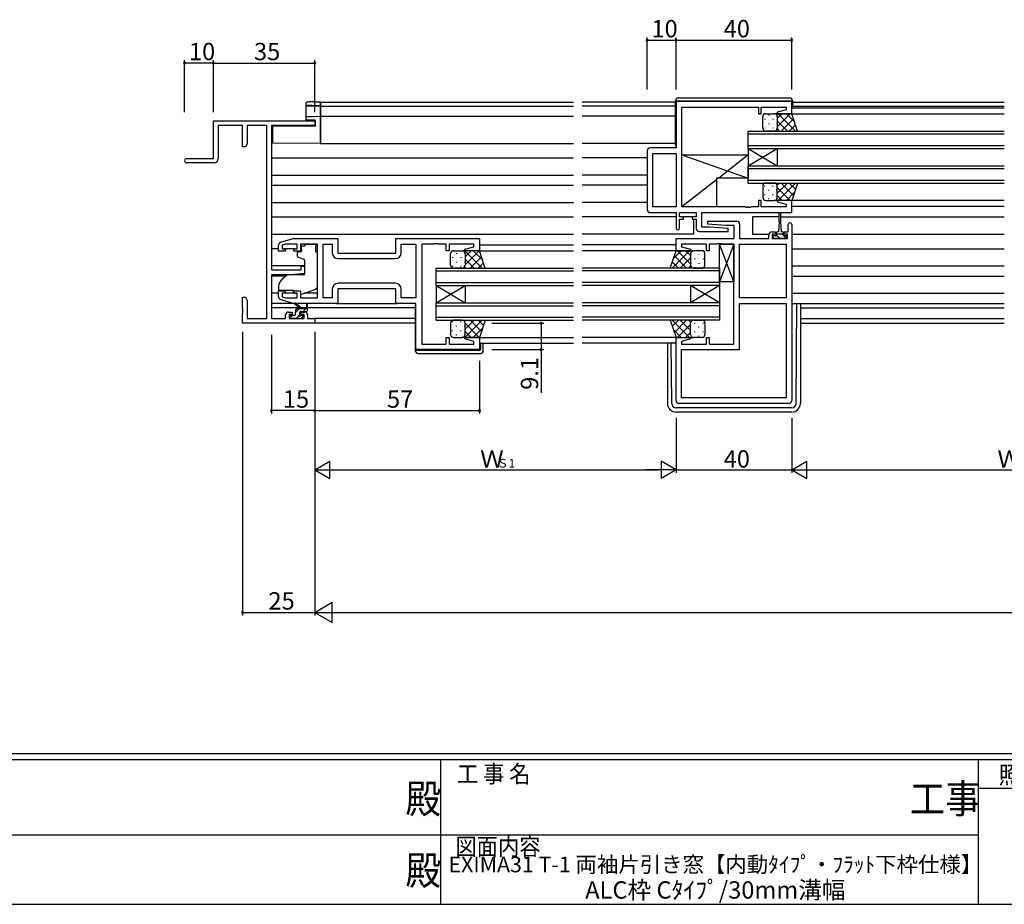
# Model space of a CAD drawing. Extents: x 0 to 1133, y 0 to 806.
# Drawn here: x 408 to 749, y 0 to 306 of the extents above; entities that cross this region are included whole.
import ezdxf
from ezdxf.enums import TextEntityAlignment as Align

# ---------------------------------------------------------------- set-up
doc = ezdxf.new("R2010")
doc.units = 0
for name, color, linetype in [('USER1', 3, 'CONTINUOUS'), ('YKK_11', 7, 'CONTINUOUS'), ('YKK_12', 2, 'CONTINUOUS'), ('YKK_13', 4, 'CONTINUOUS'), ('YKK_D', 6, 'CONTINUOUS'), ('YKK_ZWAK', 7, 'CONTINUOUS')]:
    doc.layers.add(name, color=color, linetype=linetype)
doc.styles.get("Standard").update_dxf_attribs({"font": 'ROMANS.SHX', "bigfont": 'EXTFONT.SHX'})
doc.styles.add('YKK_OSSTYLE1', font='romans.shx', dxfattribs={"width": 0.9, "bigfont": 'EXTFONT.SHX'})

# ---------------------------------------------------------------- blocks, each defined once
blk = doc.blocks.new('A201')
at = {"layer": 'YKK_ZWAK', "color": 254, "linetype": 'Continuous'}
for p, q in [((571, 35), (21, 35)), ((544, 34), (21, 34)), ((296, 34), (296, 9)), ((389, 34), (389, 9)), ((21, 9), (544, 9))]:
    blk.add_line(p, q, dxfattribs=at)
at = {"layer": 'YKK_ZWAK', "color": 131, "linetype": 'Continuous'}
for p, q in [((437.7, 29), (389, 29)), ((205, 21), (297, 21)), ((297, 21), (389, 21))]:
    blk.add_line(p, q, dxfattribs=at)
at = {"layer": 'YKK_ZWAK', "color": 131, "linetype": 'Continuous', "style": 'YKK_OSSTYLE1', "width": 0.9}
for s, p in [('工 事 名', (298.87, 30.05)), ('照  査', (392.56, 29.87)), ('図面内容', (298.58, 17.47))]:
    blk.add_text(s, height=3, dxfattribs=at).set_placement(p)
at = {"layer": 'YKK_ZWAK', "color": 254, "linetype": 'Continuous', "style": 'YKK_OSSTYLE1', "width": 0.9}
for s, p in [('殿', (289.94, 24.75)), ('工事', (377.17, 24.75)), ('殿', (289.94, 12.37))]:
    blk.add_text(s, height=5, dxfattribs=at).set_placement(p)

msp = doc.modelspace()

# ---------------------------------------------------------------- linework, layer by layer
at = {"layer": 'YKK_11', "color": 0, "linetype": 'ByBlock', "lineweight": -2}
for p, q in [((675.51, 277.64), (635.51, 277.64)), ((635.51, 277.64), (635.51, 261.64)), ((675.51, 273.44), (675.51, 277.64)), ((637.51, 241.17), (637.51, 275.71)), ((637.51, 275.71), (664.01, 275.71)), ((664.01, 275.71), (664.01, 273.44)), ((664.01, 273.44), (665.01, 273.44)), ((665.01, 273.44), (665.01, 275.71)), ((665.01, 275.71), (673.58, 275.71)), ((673.58, 274.79), (670.48, 273.96)), ((670.48, 273.96), (670.55, 273.44)), ((670.55, 273.44), (675.51, 273.44)), ((673.58, 275.71), (673.58, 274.79)), ((475.51, 257.94), (475.51, 270.94)), ((475.51, 270.94), (510.51, 270.94)), ((485.51, 269.31), (477.14, 269.31)), ((477.14, 269.31), (477.14, 257.94)), ((485.51, 261.94), (485.51, 269.31)), ((493.88, 269.31), (487.14, 269.31)), ((487.14, 269.31), (487.14, 263.03)), ((493.88, 202.57), (493.88, 269.31)), ((510.51, 269.31), (495.51, 269.31)), ((495.51, 269.31), (495.51, 219.44)), ((510.51, 270.94), (510.51, 269.31)), ((487.14, 263.03), (486.51, 261.94)), ((486.51, 261.94), (485.51, 261.94)), ((625.51, 260.64), (625.51, 240.24)), ((635.51, 261.64), (626.51, 261.64)), ((627.44, 241.17), (627.44, 259.71)), ((627.44, 259.71), (635.51, 259.71)), ((635.51, 259.71), (635.51, 241.17)), ((635.51, 259.71), (635.51, 241.17)), ((466.26, 257.94), (475.51, 257.94)), ((475.64, 256.44), (466.26, 256.44)), ((665.01, 243.44), (664.01, 243.44)), ((664.01, 243.44), (664.01, 241.17)), ((665.01, 241.17), (665.01, 243.44)), ((670.55, 243.44), (670.48, 242.92)), ((670.48, 242.92), (673.58, 242.09)), ((675.51, 243.44), (670.55, 243.44)), ((673.58, 242.09), (673.58, 241.17)), ((675.51, 239.24), (675.51, 243.44)), ((626.51, 239.24), (635.51, 239.24)), ((635.51, 241.17), (627.44, 241.17)), ((635.51, 239.24), (635.51, 233.84)), ((636.71, 237.74), (636.71, 239.24)), ((636.71, 239.24), (642.51, 239.24)), ((659.55, 241.17), (637.51, 241.17)), ((642.51, 239.24), (642.51, 237.74)), ((644.44, 234.24), (644.44, 239.24)), ((644.44, 239.24), (675.51, 239.24)), ((659.74, 241.05), (659.55, 241.17)), ((660.29, 241.05), (659.74, 241.05)), ((660.47, 241.17), (660.29, 241.05)), ((660.55, 241.17), (660.47, 241.17)), ((660.74, 241.05), (660.55, 241.17)), ((661.29, 241.05), (660.74, 241.05)), ((661.47, 241.17), (661.29, 241.05)), ((664.01, 241.17), (661.47, 241.17)), ((673.58, 241.17), (665.01, 241.17)), ((638.11, 237.74), (636.71, 237.74)), ((636.71, 233.84), (636.71, 236.94)), ((636.71, 236.94), (638.11, 236.94)), ((638.11, 236.94), (638.11, 237.74)), ((642.51, 237.74), (641.11, 237.74)), ((641.11, 237.74), (641.11, 236.94)), ((641.11, 236.94), (642.51, 236.94)), ((642.51, 236.94), (642.51, 233.74)), ((646.49, 235.28), (646.53, 236.24)), ((652.71, 234.74), (646.49, 235.28)), ((646.53, 236.24), (656.51, 236.24)), ((657.51, 235.24), (657.51, 230.24)), ((674.31, 232.54), (674.31, 235.14)), ((675.51, 235.14), (675.51, 174.24)), ((643.51, 232.74), (653.49, 232.74)), ((647.32, 234.24), (644.44, 234.24)), ((653.53, 233.7), (647.32, 234.24)), ((655.58, 234.74), (652.71, 234.74)), ((653.49, 232.74), (653.53, 233.7)), ((655.58, 230.24), (655.58, 234.74)), ((668.61, 232.54), (669.91, 232.54)), ((669.91, 231.74), (668.81, 231.74)), ((668.81, 231.74), (668.81, 230.24)), ((669.91, 232.54), (669.91, 231.74)), ((672.91, 231.74), (672.91, 232.54)), ((672.91, 232.54), (674.31, 232.54)), ((674.01, 231.74), (672.91, 231.74)), ((674.01, 230.24), (674.01, 231.74)), ((498.72, 228.96), (503.01, 230.24)), ((500.41, 228.31), (499.21, 227.95)), ((504.41, 228.31), (500.41, 228.31)), ((503.01, 230.24), (518.51, 230.24)), ((504.41, 226.74), (504.41, 228.31)), ((511.51, 228.31), (505.61, 228.31)), ((505.61, 228.31), (505.61, 225.94)), ((511.51, 209.77), (511.51, 228.31)), ((513.44, 209.77), (513.44, 228.31)), ((513.44, 228.31), (516.58, 228.31)), ((516.58, 228.31), (516.58, 225.31)), ((518.51, 230.24), (518.51, 225.24)), ((538.51, 225.24), (538.51, 230.24)), ((538.51, 230.24), (567.51, 230.24)), ((540.44, 225.31), (540.44, 228.31)), ((540.44, 228.31), (545.51, 228.31)), ((545.51, 228.31), (545.51, 209.77)), ((547.51, 228.31), (547.51, 193.77)), ((551.55, 228.31), (547.51, 228.31)), ((551.74, 228.43), (551.55, 228.31)), ((552.29, 228.43), (551.74, 228.43)), ((552.47, 228.31), (552.29, 228.43)), ((552.55, 228.31), (552.47, 228.31)), ((552.74, 228.43), (552.55, 228.31)), ((553.29, 228.43), (552.74, 228.43)), ((553.47, 228.31), (553.29, 228.43)), ((556.01, 228.31), (553.47, 228.31)), ((556.01, 226.04), (556.01, 228.31)), ((565.58, 228.31), (557.01, 228.31)), ((557.01, 228.31), (557.01, 226.04)), ((565.58, 227.39), (565.58, 228.31)), ((567.51, 230.24), (567.51, 226.04)), ((635.51, 226.04), (635.51, 230.24)), ((635.51, 230.24), (655.58, 230.24)), ((646.01, 228.31), (637.44, 228.31)), ((637.44, 228.31), (637.44, 227.39)), ((646.01, 226.04), (646.01, 228.31)), ((649.55, 228.31), (647.01, 228.31)), ((647.01, 228.31), (647.01, 226.04)), ((649.74, 228.43), (649.55, 228.31)), ((650.29, 228.43), (649.74, 228.43)), ((650.47, 228.31), (650.29, 228.43)), ((650.55, 228.31), (650.47, 228.31)), ((650.74, 228.43), (650.55, 228.31)), ((651.29, 228.43), (650.74, 228.43)), ((651.47, 228.31), (651.29, 228.43)), ((655.51, 228.31), (651.47, 228.31)), ((655.51, 193.77), (655.51, 228.31)), ((657.51, 230.24), (667.61, 230.24)), ((657.51, 209.77), (657.51, 228.31)), ((657.51, 228.31), (673.58, 228.31)), ((667.61, 230.24), (667.61, 231.54)), ((668.81, 230.24), (674.01, 230.24)), ((673.58, 228.31), (673.58, 209.77)), ((673.58, 228.31), (673.58, 209.77)), ((498.01, 225.94), (498.01, 228)), ((500.31, 225.94), (498.01, 225.94)), ((499.21, 227.95), (499.21, 226.74)), ((499.21, 226.74), (500.31, 226.74)), ((500.31, 226.74), (500.31, 225.94)), ((503.31, 225.94), (503.31, 226.74)), ((503.31, 226.74), (504.41, 226.74)), ((505.61, 225.94), (503.31, 225.94)), ((518.51, 225.24), (538.51, 225.24)), ((557.01, 226.04), (556.01, 226.04)), ((562.48, 226.56), (565.58, 227.39)), ((562.55, 226.04), (562.48, 226.56)), ((567.51, 226.04), (562.55, 226.04)), ((640.47, 226.04), (635.51, 226.04)), ((637.44, 227.39), (640.54, 226.56)), ((640.54, 226.56), (640.47, 226.04)), ((647.01, 226.04), (646.01, 226.04)), ((518.58, 223.31), (538.44, 223.31)), ((495.51, 219.44), (505.81, 219.44)), ((507.01, 218.13), (502.51, 217.74)), ((505.81, 219.44), (505.81, 220.74)), ((505.81, 220.74), (507.01, 220.74)), ((507.01, 220.74), (507.01, 218.13)), ((502.51, 217.74), (495.51, 217.74)), ((495.51, 217.74), (495.51, 202.57)), ((538.44, 214.77), (518.58, 214.77)), ((538.44, 214.77), (518.58, 214.77)), ((498.01, 210.09), (498.01, 212.14)), ((498.01, 212.14), (500.31, 212.14)), ((500.31, 211.34), (499.21, 211.34)), ((499.21, 211.34), (499.21, 210.13)), ((500.31, 212.14), (500.31, 211.34)), ((503.31, 211.34), (503.31, 212.14)), ((503.31, 212.14), (505.61, 212.14)), ((504.41, 211.34), (503.31, 211.34)), ((504.41, 209.77), (504.41, 211.34)), ((505.61, 212.14), (505.61, 209.77)), ((516.58, 212.77), (516.58, 209.77)), ((538.51, 212.84), (518.51, 212.84)), ((518.51, 212.84), (518.51, 207.84)), ((538.51, 207.84), (538.51, 212.84)), ((540.44, 209.77), (540.44, 212.77)), ((485.51, 206.4), (485.51, 209.94)), ((485.51, 209.94), (486.51, 209.94)), ((486.51, 209.94), (487.14, 208.85)), ((487.14, 208.85), (487.14, 202.57)), ((503.01, 207.84), (498.72, 209.13)), ((499.21, 210.13), (500.41, 209.77)), ((500.41, 209.77), (504.41, 209.77)), ((518.51, 207.84), (503.01, 207.84)), ((505.61, 209.77), (511.51, 209.77)), ((516.58, 209.77), (513.44, 209.77)), ((545.51, 207.84), (538.51, 207.84)), ((545.51, 209.77), (540.44, 209.77)), ((545.51, 191.84), (545.51, 207.84)), ((673.58, 209.77), (657.51, 209.77)), ((657.51, 191.84), (657.51, 207.84)), ((657.51, 207.84), (673.58, 207.84)), ((673.58, 207.84), (673.58, 175.17)), ((485.63, 206.22), (485.51, 206.4)), ((485.51, 205.48), (485.63, 205.67)), ((485.51, 205.4), (485.51, 205.48)), ((485.63, 205.22), (485.51, 205.4)), ((485.51, 204.48), (485.63, 204.67)), ((485.51, 200.94), (485.51, 204.48)), ((485.63, 205.67), (485.63, 206.22)), ((485.63, 204.67), (485.63, 205.22)), ((501.41, 204.84), (502.71, 204.84)), ((502.71, 204.84), (502.71, 204.04)), ((505.71, 204.04), (505.71, 204.84)), ((505.71, 204.84), (507.01, 204.84)), ((487.14, 202.57), (493.88, 202.57)), ((495.51, 202.57), (500.41, 202.57)), ((500.41, 202.57), (500.41, 203.84)), ((502.71, 204.04), (501.61, 204.04)), ((501.61, 204.04), (501.61, 202.57)), ((501.61, 202.57), (506.81, 202.57)), ((506.81, 204.04), (505.71, 204.04)), ((506.81, 202.57), (506.81, 204.04)), ((508.01, 203.84), (508.01, 202.57)), ((508.01, 202.57), (510.51, 202.57)), ((510.51, 202.57), (510.51, 200.94)), ((510.51, 200.94), (485.51, 200.94)), ((556.01, 193.77), (556.01, 196.04)), ((556.01, 196.04), (557.01, 196.04)), ((557.01, 196.04), (557.01, 193.77)), ((562.48, 195.52), (562.55, 196.04)), ((565.58, 194.69), (562.48, 195.52)), ((562.55, 196.04), (567.51, 196.04)), ((565.58, 193.77), (565.58, 194.69)), ((567.51, 196.04), (567.51, 191.84)), ((635.51, 174.24), (635.51, 196.04)), ((635.51, 196.04), (640.47, 196.04)), ((640.54, 195.52), (637.44, 194.69)), ((637.44, 194.69), (637.44, 193.77)), ((640.47, 196.04), (640.54, 195.52)), ((646.01, 193.77), (646.01, 196.04)), ((646.01, 196.04), (647.01, 196.04)), ((647.01, 196.04), (647.01, 193.77)), ((567.51, 191.84), (545.51, 191.84)), ((547.51, 193.77), (556.01, 193.77)), ((557.01, 193.77), (565.58, 193.77)), ((637.44, 193.77), (646.01, 193.77)), ((637.44, 175.17), (637.44, 191.84)), ((637.44, 191.84), (657.51, 191.84)), ((647.01, 193.77), (655.51, 193.77)), ((673.58, 175.17), (637.44, 175.17)), ((673.58, 175.17), (637.44, 175.17)), ((674.51, 173.24), (636.51, 173.24))]:
    msp.add_line(p, q, dxfattribs=at)
for centre, radius, start, end in [((626.51, 260.64), 1, 90, 180), ((466.26, 257.19), 0.75, 90, 270), ((475.64, 257.94), 1.5, 270, 360), ((626.51, 240.24), 1, 180, 270), ((656.51, 235.24), 1, 0, 90), ((674.91, 235.14), 0.6, 360, 180), ((636.11, 233.84), 0.6, 180, 0), ((643.51, 233.74), 1, 180, 270), ((668.61, 231.54), 1, 90, 180), ((499.01, 228), 1, 106.6993, 180), ((518.58, 225.31), 2, 180, 270), ((538.44, 225.31), 2, 270, 360), ((518.58, 212.77), 2, 90, 180), ((538.44, 212.77), 2, 0, 90), ((499.01, 210.09), 1, 180, 253.3007), ((501.41, 203.84), 1, 90, 180), ((507.01, 203.84), 1, 0, 90), ((636.51, 174.24), 1, 180, 270), ((674.51, 174.24), 1, 270, 360)]:
    msp.add_arc(centre, radius, start, end, dxfattribs=at)
at = {"layer": 'YKK_12'}
for p, q in [((512.51, 277.44), (512.51, 263.14)), ((512.51, 277.44), (600.01, 277.44)), ((512.51, 276.04), (600.01, 276.04)), ((635.31, 277.44), (603.01, 277.44)), ((635.31, 276.04), (603.01, 276.04)), ((675.81, 277.44), (749.01, 277.44)), ((675.81, 276.04), (749.01, 276.04)), ((512.51, 272.54), (600.01, 272.54)), ((635.31, 272.54), (603.01, 272.54)), ((675.01, 273.44), (749.01, 273.44)), ((675.51, 275.44), (749.01, 275.44)), ((660.51, 261.44), (660.51, 267.44)), ((660.51, 267.44), (749.01, 267.44)), ((660.51, 266.44), (749.01, 266.44)), ((512.51, 263.14), (600.01, 263.14)), ((635.31, 263.14), (603.01, 263.14)), ((660.51, 262.44), (749.01, 262.44)), ((660.51, 261.44), (660.51, 255.44)), ((660.51, 261.44), (670.51, 255.44)), ((660.51, 255.44), (670.51, 261.44)), ((660.51, 261.44), (749.01, 261.44)), ((670.51, 261.44), (670.51, 255.44)), ((495.51, 258.14), (600.01, 258.14)), ((625.51, 258.14), (603.01, 258.14)), ((495.51, 252.19), (600.01, 252.19)), ((625.51, 252.19), (603.01, 252.19)), ((660.51, 249.44), (660.51, 255.44)), ((660.51, 255.44), (749.01, 255.44)), ((660.51, 254.44), (749.01, 254.44)), ((495.51, 248.69), (600.01, 248.69)), ((625.51, 248.69), (603.01, 248.69)), ((660.51, 250.44), (749.01, 250.44)), ((660.51, 249.44), (749.01, 249.44)), ((495.51, 242.74), (600.01, 242.74)), ((625.51, 242.74), (603.01, 242.74)), ((749.01, 243.44), (675.51, 243.44)), ((675.51, 241.44), (749.01, 241.44)), ((495.51, 237.74), (600.01, 237.74)), ((635.51, 237.74), (603.01, 237.74)), ((641.51, 237.74), (637.81, 237.74)), ((641.51, 236.94), (641.51, 231.74)), ((671.16, 237.74), (662.01, 237.74)), ((662.01, 237.74), (662.01, 231.74)), ((671.66, 237.74), (749.01, 237.74)), ((495.51, 231.74), (600.01, 231.74)), ((641.51, 231.74), (603.01, 231.74)), ((662.01, 231.74), (667.63, 231.74)), ((675.51, 231.74), (749.01, 231.74)), ((498.01, 226.74), (495.51, 226.74)), ((503.61, 226.74), (500.01, 226.74)), ((567.01, 226.04), (600.01, 226.04)), ((567.51, 228.04), (600.01, 228.04)), ((635.51, 228.04), (603.01, 228.04)), ((635.51, 226.04), (603.01, 226.04)), ((675.51, 226.74), (749.01, 226.74)), ((507.01, 220.79), (495.51, 220.79)), ((552.51, 214.04), (552.51, 220.04)), ((552.51, 220.04), (600.01, 220.04)), ((552.51, 219.04), (600.01, 219.04)), ((650.51, 220.04), (603.01, 220.04)), ((650.51, 219.04), (603.01, 219.04)), ((650.51, 220.04), (650.51, 214.04)), ((675.51, 220.79), (749.01, 220.79)), ((500.58, 217.29), (495.51, 217.29)), ((552.51, 215.04), (600.01, 215.04)), ((650.51, 215.04), (603.01, 215.04)), ((675.51, 217.29), (749.01, 217.29)), ((498.01, 211.34), (495.51, 211.34)), ((504.11, 211.34), (500.01, 211.34)), ((511.51, 211.34), (506.83, 211.34)), ((552.51, 214.04), (552.51, 208.04)), ((552.51, 214.04), (562.51, 208.04)), ((552.51, 208.04), (562.51, 214.04)), ((552.51, 214.04), (600.01, 214.04)), ((562.51, 214.04), (562.51, 208.04)), ((650.51, 214.04), (603.01, 214.04)), ((640.51, 214.04), (640.51, 208.04)), ((650.51, 214.04), (640.51, 208.04)), ((650.51, 208.04), (640.51, 214.04)), ((650.51, 214.04), (650.51, 208.04)), ((675.51, 211.34), (749.01, 211.34)), ((552.51, 202.04), (552.51, 208.04)), ((552.51, 208.04), (600.01, 208.04)), ((650.51, 208.04), (603.01, 208.04)), ((650.51, 208.04), (650.51, 202.04)), ((675.51, 207.84), (749.01, 207.84)), ((505.16, 206.34), (495.51, 206.34)), ((507.56, 206.34), (505.76, 206.34)), ((545.31, 206.34), (508.01, 206.34)), ((552.51, 207.04), (600.01, 207.04)), ((650.51, 207.04), (603.01, 207.04)), ((678.51, 206.34), (749.01, 206.34)), ((545.31, 202.57), (510.21, 202.57)), ((552.51, 203.04), (600.01, 203.04)), ((552.51, 202.04), (600.01, 202.04)), ((650.51, 203.04), (603.01, 203.04)), ((650.51, 202.04), (603.01, 202.04)), ((678.51, 202.57), (749.01, 202.57)), ((545.31, 200.94), (510.21, 200.94)), ((678.51, 200.94), (749.01, 200.94)), ((567.01, 196.04), (600.01, 196.04)), ((636.01, 196.04), (603.01, 196.04)), ((567.51, 194.04), (600.01, 194.04)), ((635.51, 194.04), (603.01, 194.04))]:
    msp.add_line(p, q, dxfattribs=at)
at = {"layer": 'YKK_13', "linetype": 'Continuous'}
for p, q in [((507.51, 276.51), (507.51, 277.14)), ((507.51, 276.42), (507.51, 276.51)), ((507.51, 272.16), (507.51, 276.42)), ((507.83, 276.21), (507.81, 276.21)), ((507.81, 276.13), (512.51, 276.05)), ((510.46, 277.54), (512.51, 277.57)), ((512.51, 276.17), (510.46, 276.21)), ((512.51, 277.57), (512.51, 277.27)), ((512.51, 276.47), (512.51, 277.27)), ((512.51, 276.47), (512.51, 276.17)), ((512.51, 276.05), (512.51, 276.17)), ((512.51, 276.05), (512.51, 275.75)), ((507.81, 272.46), (510.48, 272.51)), ((510.48, 272.51), (512.51, 272.54)), ((512.51, 272.84), (512.51, 275.75)), ((512.51, 272.84), (512.51, 272.54)), ((512.51, 272.54), (512.51, 272.24)), ((510.81, 269.14), (496.01, 269.01)), ((507.51, 271.2), (507.51, 272.16)), ((510.49, 271.15), (507.51, 271.2)), ((510.81, 271.14), (510.49, 271.15)), ((510.81, 269.14), (510.81, 271.14)), ((512.51, 263.74), (512.51, 272.24)), ((496.01, 263.89), (496.01, 269.01)), ((496.01, 263.29), (496.01, 263.89)), ((512.51, 263.14), (496.01, 263.29)), ((512.51, 263.74), (512.51, 263.14))]:
    msp.add_line(p, q, dxfattribs=at)
at = {"layer": 'YKK_13'}
for p, q in [((635.31, 277.84), (635.81, 277.84)), ((635.31, 262.64), (635.31, 277.84)), ((635.81, 277.84), (675.31, 277.84)), ((674.81, 278.84), (636.31, 278.84)), ((675.31, 277.84), (675.81, 277.84)), ((675.81, 277.84), (675.81, 275.44)), ((666.51, 273.44), (669.51, 273.44)), ((667.59, 273.02), (667.59, 272.82)), ((675.51, 273.44), (669.51, 273.44)), ((670.42, 272.86), (670.42, 272.82)), ((670.51, 271.75), (672.2, 273.44)), ((670.51, 268.92), (675.03, 273.44)), ((670.88, 273.44), (676.88, 267.44)), ((673.71, 273.44), (676.41, 270.74)), ((677.51, 267.44), (675.51, 273.44)), ((665.51, 268.44), (665.51, 272.44)), ((666.18, 271.61), (666.18, 271.41)), ((667.59, 269.99), (667.59, 269.79)), ((669.01, 271.61), (669.01, 271.41)), ((670.42, 269.99), (670.42, 269.79)), ((670.51, 272.44), (670.51, 268.44)), ((670.51, 272.44), (670.51, 268.44)), ((670.51, 270.98), (674.05, 267.44)), ((671.86, 267.44), (676.1, 271.68)), ((674.69, 267.44), (676.81, 269.56)), ((666.18, 268.58), (666.18, 268.38)), ((669.51, 267.44), (666.51, 267.44)), ((669.01, 268.58), (669.01, 268.38)), ((669.51, 267.44), (677.51, 267.44)), ((670.48, 268.19), (671.22, 267.44)), ((637.51, 259.17), (660.51, 251.17)), ((637.51, 241.17), (637.51, 259.17)), ((637.51, 259.17), (660.51, 259.17)), ((660.51, 259.17), (650.29, 251.17)), ((660.51, 259.17), (660.51, 251.17)), ((649.51, 250.56), (637.51, 241.17)), ((660.51, 251.17), (649.51, 251.17)), ((649.51, 251.17), (649.51, 241.17)), ((669.51, 249.44), (666.51, 249.44)), ((669.51, 249.44), (677.51, 249.44)), ((670.48, 248.7), (671.22, 249.44)), ((670.51, 245.9), (674.05, 249.44)), ((670.88, 243.44), (676.88, 249.44)), ((671.86, 249.44), (676.1, 245.2)), ((674.69, 249.44), (676.81, 247.32)), ((677.51, 249.44), (675.51, 243.44)), ((665.51, 248.44), (665.51, 244.44)), ((666.18, 248.31), (666.18, 248.51)), ((666.18, 245.28), (666.18, 245.48)), ((667.59, 246.89), (667.59, 247.09)), ((669.01, 248.31), (669.01, 248.51)), ((669.01, 245.28), (669.01, 245.48)), ((670.42, 246.89), (670.42, 247.09)), ((670.51, 244.44), (670.51, 248.44)), ((670.51, 244.44), (670.51, 248.44)), ((670.51, 247.96), (675.03, 243.44)), ((673.71, 243.44), (676.41, 246.15)), ((666.51, 243.44), (669.51, 243.44)), ((667.59, 243.86), (667.59, 244.06)), ((675.51, 243.44), (669.51, 243.44)), ((670.42, 244.03), (670.42, 244.06)), ((670.51, 245.13), (672.2, 243.44)), ((649.51, 241.17), (637.51, 241.17)), ((671.16, 236.04), (671.16, 238.99)), ((671.66, 238.99), (671.66, 236.04)), ((671.16, 236.04), (670.91, 232.54)), ((671.66, 236.04), (671.91, 232.54)), ((670.16, 232.14), (670.16, 231.34)), ((670.16, 231.84), (672.66, 231.84)), ((670.91, 232.54), (670.56, 232.54)), ((672.26, 232.54), (671.91, 232.54)), ((673.71, 230.27), (672.14, 231.84)), ((672.66, 231.34), (672.66, 232.14)), ((507.11, 228.31), (510.91, 228.31)), ((507.11, 228.31), (507.11, 227.64)), ((510.91, 228.31), (510.91, 227.64)), ((650.51, 215.31), (650.51, 228.31)), ((650.51, 228.31), (655.51, 228.31)), ((655.51, 215.31), (650.51, 228.31)), ((655.51, 228.31), (650.51, 215.31)), ((655.51, 228.31), (655.51, 215.31)), ((669.11, 230.24), (669.11, 231.34)), ((669.11, 231.34), (670.16, 231.34)), ((669.25, 230.24), (669.11, 230.38)), ((673.71, 230.24), (669.11, 230.24)), ((671.41, 230.33), (670.16, 231.58)), ((671.5, 230.24), (671.41, 230.33)), ((672.66, 231.34), (673.71, 231.34)), ((673.71, 231.34), (673.71, 230.24)), ((504.41, 225.34), (504.41, 224.29)), ((505.64, 225.64), (504.71, 225.64)), ((507.11, 227.64), (505.94, 227.64)), ((505.94, 226.64), (505.94, 227.64)), ((505.94, 226.64), (505.94, 225.94)), ((510.91, 226.64), (510.91, 227.64)), ((510.91, 225.64), (510.91, 226.64)), ((510.91, 225.64), (511.51, 225.64)), ((511.51, 214.09), (511.51, 225.64)), ((557.51, 221.04), (557.51, 225.04)), ((558.51, 226.04), (561.51, 226.04)), ((559.59, 225.22), (559.59, 225.02)), ((567.51, 226.04), (561.51, 226.04)), ((561.75, 226.01), (561.78, 226.04)), ((562.42, 225.22), (562.42, 225.02)), ((562.48, 226.04), (568.48, 220.04)), ((562.51, 223.95), (564.6, 226.04)), ((562.51, 221.12), (567.43, 226.04)), ((562.51, 225.04), (562.51, 221.04)), ((562.51, 225.04), (562.51, 221.04)), ((565.31, 226.04), (568.61, 222.74)), ((569.51, 220.04), (567.51, 226.04)), ((633.51, 220.04), (635.51, 226.04)), ((640.14, 226.04), (634.14, 220.04)), ((637.32, 226.04), (634.61, 223.34)), ((635.51, 226.04), (641.51, 226.04)), ((640.51, 221.52), (635.99, 226.04)), ((640.51, 224.35), (638.82, 226.04)), ((640.51, 225.04), (640.51, 221.04)), ((640.51, 225.04), (640.51, 221.04)), ((644.51, 226.04), (641.51, 226.04)), ((645.51, 221.04), (645.51, 225.04)), ((504.74, 223.82), (506.74, 223.09)), ((507.01, 222.64), (507.01, 218.04)), ((558.18, 223.81), (558.18, 223.61)), ((559.59, 222.19), (559.59, 221.99)), ((561.01, 223.81), (561.01, 223.61)), ((562.42, 222.19), (562.42, 221.99)), ((562.51, 223.18), (565.65, 220.04)), ((564.26, 220.04), (568.2, 223.98)), ((567.09, 220.04), (568.91, 221.86)), ((636.33, 220.04), (634.22, 222.16)), ((639.16, 220.04), (634.92, 224.28)), ((640.51, 223.58), (636.97, 220.04)), ((640.6, 224.79), (640.6, 224.59)), ((640.6, 221.76), (640.6, 221.56)), ((642.02, 223.38), (642.02, 223.18)), ((643.43, 224.79), (643.43, 224.59)), ((643.43, 221.76), (643.43, 221.56)), ((644.85, 223.38), (644.85, 223.18)), ((558.18, 220.78), (558.18, 220.58)), ((561.51, 220.04), (558.51, 220.04)), ((561.01, 220.78), (561.01, 220.58)), ((561.51, 220.04), (569.51, 220.04)), ((562.36, 220.51), (562.82, 220.04)), ((641.51, 220.04), (633.51, 220.04)), ((640.55, 220.79), (639.8, 220.04)), ((641.51, 220.04), (644.51, 220.04)), ((642.02, 220.35), (642.02, 220.15)), ((644.85, 220.35), (644.85, 220.15)), ((500.77, 217.46), (499.08, 216.04)), ((506.79, 217.74), (501.41, 217.69)), ((655.51, 215.31), (650.51, 215.31)), ((498.01, 213.74), (498.01, 212.44)), ((498.01, 212.44), (503.01, 212.44)), ((503.01, 212.44), (503.01, 212.14)), ((503.01, 212.14), (503.01, 211.64)), ((503.36, 211.48), (503.01, 211.64)), ((504.32, 211.03), (503.66, 211.34)), ((505.88, 211), (510.52, 212.68)), ((503.09, 207.84), (495.51, 207.84)), ((518.01, 207.84), (539.01, 207.84)), ((677.02, 173.23), (677.3, 207.84)), ((678.51, 207.84), (678.51, 173.24)), ((505.51, 206.07), (503.69, 207.47)), ((503.81, 204.68), (505.21, 206.07)), ((503.81, 203.97), (503.81, 205.07)), ((506.11, 206.07), (503.89, 207.75)), ((504.81, 206.07), (508.01, 206.07)), ((505.41, 204.13), (505.41, 204.77)), ((505.71, 205.07), (507.71, 205.07)), ((506.45, 205.07), (507.45, 206.07)), ((507.71, 207.2), (507.51, 206.07)), ((508.01, 205.37), (508.01, 207.37)), ((545.51, 207.34), (545.31, 207.34)), ((545.31, 207.34), (545.31, 191.84)), ((501.81, 203.37), (501.81, 202.87)), ((501.85, 202.72), (502.81, 203.67)), ((503.51, 203.67), (502.11, 203.67)), ((502.11, 202.57), (502.61, 202.57)), ((502.81, 202.77), (504.91, 202.77)), ((504.15, 202.77), (505.38, 204)), ((505.11, 202.57), (505.71, 202.57)), ((506.21, 203.67), (505.87, 203.67)), ((505.92, 202.66), (506.42, 203.16)), ((557.51, 201.04), (557.51, 197.04)), ((558.18, 201.31), (558.18, 201.51)), ((561.51, 202.04), (558.51, 202.04)), ((561.01, 201.31), (561.01, 201.51)), ((561.51, 202.04), (569.51, 202.04)), ((562.36, 201.58), (562.82, 202.04)), ((562.48, 196.04), (568.48, 202.04)), ((562.51, 198.9), (565.65, 202.04)), ((562.51, 197.04), (562.51, 201.04)), ((562.51, 197.04), (562.51, 201.04)), ((564.26, 202.04), (568.2, 198.1)), ((567.09, 202.04), (568.91, 200.22)), ((569.51, 202.04), (567.51, 196.04)), ((641.51, 202.04), (633.51, 202.04)), ((633.51, 202.04), (635.51, 196.04)), ((640.14, 196.04), (634.14, 202.04)), ((636.33, 202.04), (634.22, 199.92)), ((639.16, 202.04), (634.92, 197.8)), ((640.51, 198.5), (636.97, 202.04)), ((640.55, 201.3), (639.8, 202.04)), ((640.51, 197.04), (640.51, 201.04)), ((640.51, 197.04), (640.51, 201.04)), ((641.51, 202.04), (644.51, 202.04)), ((642.02, 200.91), (642.02, 201.11)), ((644.85, 200.91), (644.85, 201.11)), ((645.51, 201.04), (645.51, 197.04)), ((558.18, 198.28), (558.18, 198.48)), ((559.59, 199.89), (559.59, 200.09)), ((561.01, 198.28), (561.01, 198.48)), ((562.42, 199.89), (562.42, 200.09)), ((562.51, 200.96), (567.43, 196.04)), ((562.51, 198.13), (564.6, 196.04)), ((565.31, 196.04), (568.61, 199.35)), ((637.32, 196.04), (634.61, 198.75)), ((640.51, 200.56), (635.99, 196.04)), ((640.51, 197.73), (638.82, 196.04)), ((640.6, 199.49), (640.6, 199.69)), ((642.02, 197.88), (642.02, 198.08)), ((643.43, 199.49), (643.43, 199.69)), ((644.85, 197.88), (644.85, 198.08)), ((558.51, 196.04), (561.51, 196.04)), ((559.59, 196.86), (559.59, 197.06)), ((567.51, 196.04), (561.51, 196.04)), ((561.75, 196.07), (561.78, 196.04)), ((562.42, 196.86), (562.42, 197.06)), ((635.51, 196.04), (641.51, 196.04)), ((640.6, 196.63), (640.6, 196.66)), ((644.51, 196.04), (641.51, 196.04)), ((643.43, 196.46), (643.43, 196.66)), ((545.31, 191.84), (545.31, 191.54)), ((545.81, 191.54), (545.31, 191.54)), ((567.51, 191.54), (545.81, 191.54)), ((567.81, 194.04), (567.81, 191.84)), ((568.81, 191.54), (568.81, 194.04)), ((632.51, 194.04), (632.51, 173.24)), ((634, 173.23), (633.84, 194.04)), ((546.31, 190.54), (567.81, 190.54)), ((675.52, 171.74), (635.5, 171.74)), ((675.51, 170.24), (635.51, 170.24))]:
    msp.add_line(p, q, dxfattribs=at)
at = {"layer": 'YKK_13', "linetype": 'Continuous', "flags": 128}
for points in [[(507.83, 277.45), (507.71, 277.43), (507.57, 277.33), (507.51, 277.14)], [(507.51, 276.42), (507.52, 276.36), (507.53, 276.31), (507.56, 276.26), (507.6, 276.21), (507.64, 276.18), (507.69, 276.15), (507.75, 276.13), (507.81, 276.13)], [(510.46, 276.21), (509.98, 276.21), (509.52, 276.22), (509.08, 276.22), (508.7, 276.23), (508.37, 276.23), (508.11, 276.22), (507.93, 276.22), (507.83, 276.21)], [(510.46, 277.54), (509.94, 277.53), (509.44, 277.51), (508.98, 277.5), (508.58, 277.49), (508.25, 277.48), (508.01, 277.46), (507.86, 277.45)]]:
    msp.add_lwpolyline(points, dxfattribs=at)
at = {"layer": 'YKK_13', "linetype": 'Continuous'}
for centre, start, end in [((507.81, 276.51), 180.0043, 269.0045), ((507.81, 272.16), 91, 180)]:
    msp.add_arc(centre, 0.3, start, end, dxfattribs=at)
at = {"layer": 'YKK_13'}
for centre, radius, start, end in [((636.31, 277.84), 1, 90, 180), ((674.81, 277.84), 1, 0, 90), ((666.51, 272.44), 1, 89.9999, 179.9999), ((669.51, 272.44), 1, 359.9999, 89.9999), ((669.51, 272.44), 1, 359.9999, 89.9999), ((666.51, 268.44), 1, 179.9999, 269.9999), ((669.51, 268.44), 1, 269.9999, 359.9999), ((669.51, 268.44), 1, 269.9999, 359.9999), ((635.81, 262.64), 0.5, 180, 233.1301), ((666.51, 248.44), 1, 90.0001, 180.0001), ((669.51, 248.44), 1, 0.0001, 90.0001), ((669.51, 248.44), 1, 0.0001, 90.0001), ((666.51, 244.44), 1, 180.0001, 270.0001), ((669.51, 244.44), 1, 270.0001, 0.0001), ((669.51, 244.44), 1, 270.0001, 0.0001), ((671.41, 238.99), 0.25, 0, 180), ((670.56, 232.14), 0.4, 90, 180), ((672.26, 232.14), 0.4, 0, 90), ((504.71, 225.34), 0.3, 90, 180), ((505.64, 225.94), 0.3, 270, 0), ((558.51, 225.04), 1, 89.9999, 179.9999), ((561.51, 225.04), 1, 359.9999, 89.9999), ((561.51, 225.04), 1, 359.9999, 89.9999), ((641.51, 225.04), 1, 90.0001, 180.0001), ((641.51, 225.04), 1, 90.0001, 180.0001), ((644.51, 225.04), 1, 0.0001, 90.0001), ((504.91, 224.29), 0.5, 180, 250), ((506.51, 222.64), 0.5, 0, 70), ((506.71, 218.04), 0.3, 270.5, 0), ((558.51, 221.04), 1, 179.9999, 269.9999), ((561.51, 221.04), 1, 269.9999, 359.9999), ((561.51, 221.04), 1, 269.9999, 359.9999), ((641.51, 221.04), 1, 180.0001, 270.0001), ((641.51, 221.04), 1, 180.0001, 270.0001), ((644.51, 221.04), 1, 270.0001, 0.0001), ((501.01, 213.74), 3, 130, 180), ((501.42, 216.69), 1, 90.5, 130), ((510.01, 214.09), 1.5, 289.8533, 0), ((503.71, 207.67), 0.2, 24.4171, 264.4171), ((504.74, 211.94), 1, 245, 250.797), ((505.54, 211.94), 1, 273.8868, 289.8533), ((504.81, 205.07), 1, 90, 180), ((505.71, 204.77), 0.3, 90, 180), ((507.81, 207.37), 0.2, 360, 240), ((507.71, 205.37), 0.3, 270, 360), ((502.11, 203.37), 0.3, 90, 180), ((502.11, 202.87), 0.3, 180, 270), ((502.61, 202.77), 0.2, 270, 360), ((503.51, 203.97), 0.3, 270, 360), ((505.11, 202.77), 0.2, 180, 270), ((505.41, 203.67), 0.25, 123.0557, 326.9443), ((505.11, 204.13), 0.3, 303.0557, 360), ((505.87, 203.37), 0.3, 90, 146.9443), ((505.71, 202.87), 0.3, 270, 315), ((506.21, 203.37), 0.3, 315, 90), ((558.51, 201.04), 1, 90.0001, 180.0001), ((561.51, 201.04), 1, 0.0001, 90.0001), ((561.51, 201.04), 1, 0.0001, 90.0001), ((641.51, 201.04), 1, 89.9999, 179.9999), ((641.51, 201.04), 1, 89.9999, 179.9999), ((644.51, 201.04), 1, 359.9999, 89.9999), ((558.51, 197.04), 1, 180.0001, 270.0001), ((561.51, 197.04), 1, 270.0001, 0.0001), ((561.51, 197.04), 1, 270.0001, 0.0001), ((641.51, 197.04), 1, 179.9999, 269.9999), ((641.51, 197.04), 1, 179.9999, 269.9999), ((644.51, 197.04), 1, 269.9999, 359.9999), ((546.31, 191.54), 1, 180, 270), ((567.51, 191.84), 0.3, 270, 0), ((567.81, 191.54), 1, 270, 0), ((635.51, 173.24), 3, 180, 270), ((635.5, 173.24), 1.5, 180.4523, 270), ((675.51, 173.24), 3, 270, 0), ((675.52, 173.24), 1.5, 270, 359.5477)]:
    msp.add_arc(centre, radius, start, end, dxfattribs=at)
at = {"layer": 'YKK_D'}
for p, q in [((625.51, 281.78), (625.51, 299.84)), ((635.51, 281.84), (635.51, 299.84)), ((635.51, 281.78), (635.51, 299.84)), ((675.51, 281.84), (675.51, 299.84)), ((625.51, 298.84), (635.51, 298.84)), ((635.51, 298.84), (675.51, 298.84)), ((465.51, 273.94), (465.51, 291.94)), ((475.51, 290.94), (465.51, 290.94)), ((475.51, 273.94), (475.51, 291.94)), ((475.51, 273.94), (475.51, 291.94)), ((475.51, 290.94), (510.51, 290.94)), ((510.51, 273.94), (510.51, 291.94)), ((485.51, 197.94), (485.51, 99.94)), ((510.51, 197.94), (510.51, 99.94)), ((510.51, 197.94), (510.51, 99.94)), ((571.81, 200.94), (589.81, 200.94)), ((588.81, 200.94), (588.81, 191.84)), ((495.51, 196.94), (495.51, 169.74)), ((571.81, 191.84), (589.81, 191.84)), ((588.81, 191.84), (588.81, 176.94)), ((510.51, 187.94), (510.51, 169.74)), ((567.51, 187.94), (567.51, 169.74)), ((510.51, 178.94), (510.51, 169.74)), ((510.51, 170.74), (495.51, 170.74)), ((510.51, 170.74), (567.51, 170.74)), ((510.51, 168.24), (510.51, 149.24)), ((635.51, 168.24), (635.51, 149.24)), ((635.51, 168.24), (635.51, 149.24)), ((675.51, 168.24), (675.51, 149.24)), ((675.51, 168.24), (675.51, 149.24)), ((516.51, 150.24), (629.51, 150.24)), ((635.51, 150.24), (675.51, 150.24)), ((681.51, 150.24), (819.51, 150.24)), ((485.51, 100.94), (510.51, 100.94)), ((517.51, 100.94), (983.51, 100.94))]:
    msp.add_line(p, q, dxfattribs=at)
at = {"layer": 'YKK_D', "lineweight": -2}
for p, q in [((510.51, 150.24), (515.71, 153.24)), ((510.51, 150.24), (515.71, 147.24)), ((510.51, 150.24), (520.9, 150.24)), ((515.71, 147.24), (515.71, 153.24)), ((635.51, 150.24), (625.12, 150.24)), ((635.51, 150.24), (630.32, 153.24)), ((630.32, 153.24), (630.32, 147.24)), ((635.51, 150.24), (630.32, 147.24)), ((675.51, 150.24), (680.71, 153.24)), ((675.51, 150.24), (680.71, 147.24)), ((675.51, 150.24), (685.9, 150.24)), ((680.71, 147.24), (680.71, 153.24)), ((510.51, 100.94), (516.57, 104.44)), ((516.57, 97.44), (516.57, 104.44)), ((510.51, 100.94), (516.57, 97.44)), ((510.51, 100.94), (522.64, 100.94))]:
    msp.add_line(p, q, dxfattribs=at)
at = {"layer": 'YKK_D', "linetype": 'ByBlock', "const_width": 0.85}
for points in [[(625.62, 298.84, 1), (625.41, 298.84, 1)], [(635.62, 298.84, 1), (635.41, 298.84, 1)], [(635.41, 298.84, 1), (635.62, 298.84, 1)], [(675.41, 298.84, 1), (675.62, 298.84, 1)], [(465.62, 290.94, 1), (465.41, 290.94, 1)], [(475.62, 290.94, 1), (475.41, 290.94, 1)], [(475.41, 290.94, 1), (475.62, 290.94, 1)], [(510.41, 290.94, 1), (510.62, 290.94, 1)], [(588.81, 200.83, 1), (588.81, 201.05, 1)], [(588.81, 191.95, 1), (588.81, 191.73, 1)], [(495.62, 170.74, 1), (495.41, 170.74, 1)], [(510.62, 170.74, 1), (510.41, 170.74, 1)], [(510.41, 170.74, 1), (510.62, 170.74, 1)], [(567.41, 170.74, 1), (567.62, 170.74, 1)], [(485.62, 100.94, 1), (485.41, 100.94, 1)]]:
    msp.add_lwpolyline(points, format="xyb", close=True, dxfattribs=at)

# ---------------------------------------------------------------- block references
at = {"layer": 'YKK_ZWAK', "xscale": 2, "yscale": 2, "zscale": 2}
msp.add_blockref('A201', (-38, -18), dxfattribs=at)

# ---------------------------------------------------------------- texts
at = {"layer": 'USER1', "color": 3}
for s, height, p in [('EXIMA31 T-1 両袖片引き窓【内動ﾀｲﾌﾟ・ﾌﾗｯﾄ下枠仕様】', 5.4286, (649.11, 13.79)), ('ALC枠 Cﾀｲﾌﾟ/30mm溝幅', 6, (649.11, 4.96))]:
    msp.add_text(s, height=height, dxfattribs=at).set_placement(p, align=Align.MIDDLE_CENTER)
at = {"layer": 'YKK_D'}
for s, height, p in [('10', 6, (626.99, 299.84)), ('40', 6, (651.99, 299.84)), ('10', 6, (466.99, 291.94)), ('35', 6, (489.49, 291.94)), ('15', 6, (499.49, 171.74)), ('57', 6, (535.49, 171.74)), ('Ｗ', 6, (567.73, 151.04)), ('40', 6, (651.99, 151.04)), ('Ｗ', 6, (746.67, 151.04)), ('Ｓ1', 3, (573.49, 151.04)), ('25', 6, (494.49, 101.94))]:
    msp.add_text(s, height=height, dxfattribs=at).set_placement(p)
msp.add_text('9.1', height=6, rotation=90, dxfattribs=at).set_placement((587.81, 177.94))

doc.saveas('drawing.dxf')
